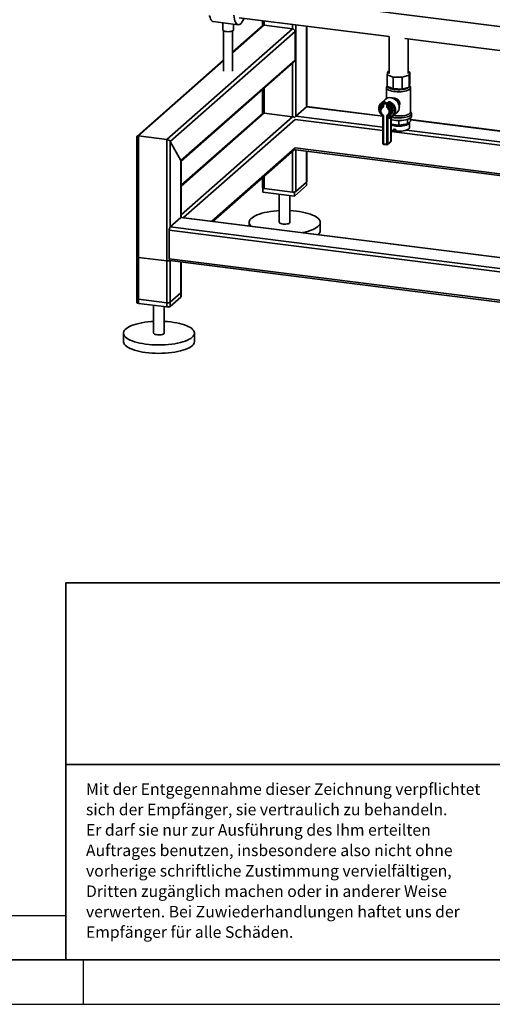
# Paper-space layout 'Blatt1' of a CAD drawing. Units: millimetres. Extents: x 0 to 5940, y 0 to 4200.
# Drawn here: x 3968 to 4500, y 0 to 1109 of the extents above; entities that cross this region are included whole.
import ezdxf

# ---------------------------------------------------------------- set-up
doc = ezdxf.new("R2010")
doc.units = ezdxf.units.MM
doc.header["$LTSCALE"] = 10
for name, color, linetype in [('1', 7, 'Continuous'), ('61', 7, 'Continuous'), ('62', 7, 'Continuous')]:
    doc.layers.add(name, color=color, linetype=linetype)
doc.styles.add('SLDTEXTSTYLE1', font='TXT', dxfattribs={"width": 0.75})

# ---------------------------------------------------------------- blocks, each defined once
blk = doc.blocks.new('SW_NOTE_0_8')
at = {"layer": '1', "color": 0, "char_height": 13, "attachment_point": 1, "style": 'SLDTEXTSTYLE1'}
for s, insert in [('Mit der Entgegennahme dieser Zeichnung verpflichtet', (0, 16.8)), ('sich der Empfänger, sie vertraulich zu behandeln.', (0, -6.2)), ('Er darf sie nur zur Ausführung des Ihm erteilten', (0, -29.2)), ('Auftrages benutzen, insbesondere also nicht ohne', (0, -52.2)), ('vorherige schriftliche Zustimmung vervielfältigen,', (0, -75.2)), ('Dritten zugänglich machen oder in anderer Weise', (0, -98.2)), ('verwerten. Bei Zuwiederhandlungen haftet uns der', (0, -121.2)), ('Empfänger für alle Schäden.', (0, -144.2))]:
    blk.add_mtext(s, dxfattribs=dict(at, insert=insert))

psp = doc.layouts.new('Blatt1')

# ---------------------------------------------------------------- linework, layer by layer
at = {"color": 7, "linetype": 'Continuous', "lineweight": 35}
for p, q in [((4630.38, 1085.78), (4218.28, 1137.7)), ((4214.92, 1111.01), (4383.73, 1089.74)), ((4133.61, 973.86), (4275.04, 1098.58)), ((4185.85, 1106.6), (4213.92, 1103.07)), ((4196.57, 1105.26), (4196.57, 1097.27)), ((4207.57, 1071.13), (4243.23, 1102.59)), ((4241.25, 1102.01), (4207.57, 1072.3)), ((4208.57, 1097.27), (4208.57, 1103.74)), ((4241.29, 1107.68), (4241.29, 1102.05)), ((4243.23, 1102.59), (4243.23, 1107.44)), ((4243.23, 1102.59), (4275.04, 1098.58)), ((4275.04, 1098.58), (4275.04, 1103.43)), ((4278.9, 1000.17), (4278.9, 1102.94)), ((4290.92, 1010.77), (4290.92, 1101.43)), ((4291.12, 1010.94), (4291.12, 1101.41)), ((4137.48, 971.61), (4277.84, 1095.4)), ((4197.57, 1096.17), (4197.57, 1050.69)), ((4207.57, 1050.69), (4207.57, 1096.17)), ((4277.84, 1063.34), (4277.84, 1095.4)), ((4383.68, 1089.74), (4383.68, 1048.22)), ((4401.56, 1087.49), (4627.19, 1059.07)), ((4404.98, 1048.22), (4404.98, 1087.06)), ((4197.57, 1063.48), (4100.14, 977.56)), ((4101.81, 977.86), (4197.57, 1062.31)), ((4149.5, 950.16), (4277.84, 1063.34)), ((4149.7, 949.16), (4277.02, 1061.45)), ((4275.04, 999.58), (4275.04, 1059.7)), ((4382.31, 1050.29), (4381.43, 1046.85)), ((4381.43, 1046.85), (4388.1, 1044.21)), ((4381.43, 1033.66), (4381.43, 1046.85)), ((4383.68, 1050.68), (4382.31, 1050.29)), ((4388.1, 1044.21), (4398.42, 1043.92)), ((4388.1, 1031.02), (4388.1, 1044.21)), ((4398.42, 1043.92), (4406.34, 1046.14)), ((4398.42, 1030.72), (4398.42, 1043.92)), ((4407.22, 1049.58), (4404.98, 1050.47)), ((4406.34, 1046.14), (4407.22, 1049.58)), ((4406.34, 1032.95), (4406.34, 1046.14)), ((4407.22, 1036.38), (4407.22, 1049.58)), ((4243.23, 1003.59), (4243.23, 1031.65)), ((4380.83, 1032.12), (4380.83, 1020.1)), ((4381.43, 1033.66), (4384.77, 1032.34)), ((4384.77, 1032.34), (4388.1, 1031.02)), ((4398.42, 1030.72), (4402.38, 1031.83)), ((4402.38, 1031.83), (4406.34, 1032.95)), ((4406.34, 1032.95), (4406.78, 1034.67)), ((4406.78, 1034.67), (4407.22, 1036.38)), ((4406.83, 1034.08), (4406.83, 1034.84)), ((4407.83, 1004.84), (4407.83, 1032.12)), ((4241.29, 1029.94), (4241.29, 1003.05)), ((4388.1, 1031.02), (4393.26, 1030.87)), ((4393.26, 1030.87), (4398.42, 1030.72)), ((4278.9, 1000.17), (4290.92, 1010.77)), ((4290.92, 1010.77), (4291.12, 1010.94)), ((4290.92, 1010.77), (4376.61, 999.97)), ((4376.61, 1000.17), (4291.12, 1010.94)), ((4379.23, 1019.01), (4374.98, 1015.27)), ((4375.32, 1010.22), (4376.27, 1010.94)), ((4376.57, 1011.33), (4375.51, 1010.4)), ((4376.27, 1010.94), (4376.43, 1011.09)), ((4376.61, 1014.41), (4376.61, 1011.55)), ((4378.36, 1016.4), (4376.94, 1015.16)), ((4377.25, 1014.09), (4377.25, 1011.24)), ((4378.81, 1016.6), (4377.4, 1015.35)), ((4380.99, 1010.76), (4380.99, 1013.62)), ((4381.55, 1014.83), (4382.97, 1016.07)), ((4383.7, 1015.06), (4382.28, 1013.82)), ((4382.28, 1013.82), (4382.28, 1010.96)), ((4382.28, 1010.96), (4383.7, 1012.21)), ((4384.1, 1011.38), (4382.68, 1010.13)), ((4383.7, 1012.21), (4383.7, 1015.06)), ((4384.99, 1014.59), (4384.99, 1012.4)), ((4395.25, 1010.27), (4395.26, 1010.45)), ((4149.7, 921.1), (4243.23, 1003.59)), ((4241.56, 1003.29), (4149.7, 922.27)), ((4149.7, 889.05), (4275.04, 999.58)), ((4243.23, 1003.59), (4275.04, 999.58)), ((4277.33, 998.78), (4278.9, 1000.17)), ((4278.9, 1000.17), (4376.61, 987.86)), ((4376.61, 1000.72), (4376.61, 969.36)), ((4377.25, 1000.4), (4377.25, 969.05)), ((4380.99, 968.58), (4380.99, 999.93)), ((4383.7, 1001.37), (4382.28, 1000.13)), ((4382.28, 1000.13), (4382.28, 968.77)), ((4382.56, 1000.75), (4382.65, 1000.82)), ((4382.68, 1000.85), (4382.66, 1000.83)), ((4383.63, 1001.57), (4382.68, 1000.85)), ((4383.44, 1001.4), (4384.86, 1002.64)), ((4383.7, 999.19), (4383.7, 1001.37)), ((4385.46, 998.69), (4384.4, 997.75)), ((4384.99, 1001.57), (4384.99, 999.38)), ((4385.82, 971.89), (4385.82, 998.82)), ((4385.88, 972.01), (4385.88, 998.86)), ((4388.21, 1000.27), (4392.45, 1004.01)), ((4408.67, 1003.96), (4407.83, 1005.31)), ((4407.97, 994.62), (4407.97, 998.36)), ((4408.98, 1000.14), (4408.98, 1002.96)), ((4152.5, 885.86), (4277.84, 996.4)), ((4277.84, 996.4), (4376.61, 983.96)), ((4394.75, 989.93), (4385.88, 991.05)), ((4394.75, 989.93), (4394.75, 995.25)), ((4404.27, 991.36), (4394.75, 989.93)), ((4404.27, 991.36), (4404.27, 996.55)), ((4407.97, 994.62), (4404.27, 991.36)), ((4406.83, 987.41), (4406.83, 993.06)), ((4559.33, 977.15), (4407.97, 996.22)), ((4407.97, 996.02), (4559.33, 976.95)), ((4099.87, 976.97), (4099.87, 790.24)), ((4101.81, 977.86), (4133.61, 973.86)), ((4101.81, 789.3), (4101.81, 977.86)), ((4385.88, 982.79), (4763.45, 935.22)), ((4388.48, 985.24), (4388.48, 983.35)), ((4388.76, 985.56), (4388.56, 985.39)), ((4391.1, 985.27), (4390.9, 985.09)), ((4390.9, 985.09), (4390.9, 983.21)), ((4391.1, 983.38), (4390.9, 983.21)), ((4391.1, 983.38), (4391.1, 985.27)), ((4403.27, 984.5), (4559.33, 964.84)), ((4133.61, 785.3), (4133.61, 973.86)), ((4137.48, 971.61), (4149.5, 950.16)), ((4137.48, 875.44), (4137.48, 971.61)), ((4377.25, 969.05), (4380.99, 968.58)), ((4377.48, 968.37), (4381.22, 967.9)), ((4382.01, 968.14), (4385.54, 971.26)), ((4382.28, 968.77), (4385.82, 971.89)), ((4184.31, 881.86), (4277.84, 964.35)), ((4185.47, 881.71), (4277.33, 962.72)), ((4275.04, 914.73), (4275.04, 960.7)), ((4277.84, 964.35), (4763.45, 903.17)), ((4278.35, 962.33), (4763.45, 901.21)), ((4278.9, 915.31), (4278.9, 962.26)), ((4290.92, 925.91), (4290.92, 960.74)), ((4291.12, 926.27), (4291.12, 960.72)), ((4149.5, 886.05), (4149.5, 950.16)), ((4149.7, 886.17), (4149.7, 949.51)), ((4243.23, 918.74), (4243.23, 932.65)), ((4241.29, 930.94), (4241.29, 919.67)), ((4290.7, 921.94), (4277.26, 910.09)), ((4290.92, 925.91), (4278.9, 915.31)), ((4290.7, 925.71), (4290.7, 921.94)), ((4241.71, 919.16), (4241.71, 914.57)), ((4277.26, 910.09), (4241.71, 914.57)), ((4275.04, 914.73), (4243.23, 918.74)), ((4260.2, 912.24), (4260.2, 880.54)), ((4272.2, 880.54), (4272.2, 910.73)), ((4277.26, 914.75), (4277.26, 910.09)), ((4137.48, 875.44), (4149.5, 886.05)), ((4743.54, 811.2), (4149.5, 886.05)), ((4743.54, 811.4), (4149.88, 886.19)), ((4226.2, 880.54), (4226.2, 876.58)), ((4306.2, 871.12), (4306.2, 880.54)), ((5137.31, 745.58), (4136.42, 871.68)), ((4136.42, 839.63), (4136.42, 871.68)), ((4743.62, 799.08), (4137.48, 875.44)), ((4099.87, 842.09), (4099.87, 794.95)), ((4133.61, 837.15), (4101.81, 841.16)), ((4101.81, 794.02), (4101.81, 841.16)), ((4133.61, 790.01), (4133.61, 837.15)), ((5137.31, 713.52), (4136.42, 839.63)), ((4137.11, 837.58), (5138, 711.48)), ((4137.48, 790.59), (4137.48, 837.54)), ((4137.48, 785.88), (4137.48, 837.54)), ((4149.5, 801.19), (4149.5, 836.02)), ((4149.5, 796.48), (4149.5, 836.02)), ((4149.7, 801.55), (4149.7, 836)), ((4149.7, 796.83), (4149.7, 836)), ((4149.5, 801.19), (4137.48, 790.59)), ((4133.61, 790.01), (4101.81, 794.02)), ((4133.61, 785.3), (4101.81, 789.3)), ((4149.5, 796.48), (4137.48, 785.88)), ((4118.78, 787.16), (4118.78, 755.82)), ((4130.78, 755.82), (4130.78, 785.65)), ((4084.78, 755.82), (4084.78, 746.39)), ((4164.78, 746.39), (4164.78, 755.82)), ((4020, 474.54), (5890, 474.54))]:
    psp.add_line(p, q, dxfattribs=at)
at = {"color": 7, "linetype": 'Continuous', "lineweight": 35, "flags": 128}
for points in [[(4181.59, 1113.66), (4181.71, 1113.05), (4182.2, 1111.17), (4182.81, 1109.58), (4183.51, 1108.31), (4184.3, 1107.38), (4185.16, 1106.8), (4185.85, 1106.6)], [(4209.15, 1114.01), (4209.4, 1111.65), (4209.77, 1109.52), (4210.26, 1107.64), (4210.87, 1106.05), (4211.57, 1104.77), (4212.36, 1103.84), (4213.22, 1103.26), (4214.14, 1103.05), (4215.11, 1103.21), (4216.1, 1103.73), (4217.1, 1104.61), (4218.09, 1105.83), (4219.05, 1107.38), (4219.97, 1109.22), (4220.44, 1110.31)], [(4208.57, 1097.27), (4208.56, 1097.18), (4208.3, 1096.69), (4207.68, 1096.23), (4206.74, 1095.84), (4205.54, 1095.54), (4204.15, 1095.35), (4202.66, 1095.28), (4201.16, 1095.33), (4199.76, 1095.51), (4198.53, 1095.8), (4197.55, 1096.18), (4196.89, 1096.63), (4196.58, 1097.12), (4196.57, 1097.27)], [(4407.83, 1032.13), (4407.82, 1031.99), (4407.57, 1031.25), (4406.95, 1030.53), (4406, 1029.86), (4404.72, 1029.25), (4403.16, 1028.72), (4401.36, 1028.28), (4399.37, 1027.95), (4397.24, 1027.73), (4395.03, 1027.63), (4392.8, 1027.65), (4390.61, 1027.8), (4388.53, 1028.06), (4386.6, 1028.43), (4384.88, 1028.91), (4383.42, 1029.47), (4382.26, 1030.1), (4381.43, 1030.79), (4380.95, 1031.52), (4380.83, 1032.13)], [(4381.97, 1033.44), (4382.45, 1032.77), (4383.28, 1032.12), (4384.43, 1031.53), (4385.86, 1031.01), (4387.54, 1030.58), (4389.41, 1030.25), (4391.43, 1030.02), (4393.52, 1029.92), (4395.64, 1029.93), (4397.72, 1030.07), (4399.71, 1030.32), (4401.54, 1030.67), (4403.16, 1031.13), (4404.53, 1031.67), (4405.6, 1032.28), (4406.35, 1032.94), (4406.75, 1033.63), (4406.83, 1034.08)], [(4377.26, 1015.43), (4376.07, 1014.8), (4374.84, 1013.77), (4373.87, 1012.49), (4373.21, 1011), (4372.87, 1009.37), (4372.87, 1007.66), (4373.21, 1005.94), (4373.87, 1004.28), (4374.84, 1002.75), (4376.07, 1001.42), (4376.49, 1001.05)], [(4376.27, 1010.94), (4376.36, 1011), (4376.4, 1011.03)], [(4377.25, 1014.09), (4377.08, 1014.12), (4376.92, 1014.16), (4376.79, 1014.21), (4376.69, 1014.27), (4376.63, 1014.33), (4376.61, 1014.39), (4376.61, 1014.41)], [(4377.25, 1011.24), (4377.08, 1011.27), (4376.92, 1011.31), (4376.79, 1011.35), (4376.69, 1011.41), (4376.63, 1011.47), (4376.61, 1011.54), (4376.61, 1011.55)], [(4384.99, 999.38), (4386.42, 1000.11), (4387.65, 1001.14), (4388.61, 1002.42), (4389.28, 1003.91), (4389.62, 1005.55), (4389.62, 1007.26), (4389.28, 1008.97), (4388.61, 1010.63), (4387.65, 1012.16), (4386.42, 1013.49), (4384.99, 1014.59)], [(4384.99, 1012.4), (4386.16, 1011.2), (4387.05, 1009.78), (4387.6, 1008.23), (4387.79, 1006.63), (4387.6, 1005.08), (4387.05, 1003.67), (4386.16, 1002.48), (4384.99, 1001.57)], [(4385.75, 1015.69), (4387.28, 1014.54), (4388.6, 1013.14), (4389.65, 1011.54), (4390.41, 1009.81), (4390.85, 1007.99), (4390.94, 1006.17), (4390.69, 1004.41), (4390.1, 1002.77), (4389.2, 1001.32), (4388.21, 1000.27)], [(4376.61, 1000.71), (4376.61, 1000.71), (4376.63, 1000.64), (4376.69, 1000.58), (4376.79, 1000.52), (4376.92, 1000.47), (4377.08, 1000.43), (4377.25, 1000.4)], [(4382.66, 1000.83), (4382.6, 1000.81), (4382.51, 1000.79), (4382.4, 1000.82), (4382.28, 1000.88), (4382.15, 1000.96), (4382.03, 1001.08), (4381.91, 1001.22), (4381.8, 1001.38)], [(4384.86, 1002.64), (4385.1, 1002.87), (4385.37, 1003.17)], [(4385.88, 996.15), (4387.07, 995.89), (4389.15, 995.57), (4391.35, 995.35), (4393.63, 995.26), (4395.93, 995.28), (4398.19, 995.43), (4400.35, 995.69), (4402.37, 996.05), (4404.18, 996.52), (4405.76, 997.08), (4407.05, 997.72), (4408.03, 998.41), (4408.67, 999.15), (4408.96, 999.91), (4408.98, 1000.14)], [(4386.05, 998.93), (4387.07, 998.72), (4389.15, 998.4), (4391.35, 998.18), (4393.63, 998.09), (4395.93, 998.11), (4398.19, 998.25), (4400.35, 998.51), (4402.37, 998.88), (4404.18, 999.35), (4405.76, 999.91), (4407.05, 1000.54), (4408.03, 1001.24), (4408.67, 1001.97), (4408.96, 1002.73), (4408.89, 1003.5), (4408.67, 1003.96)], [(4388.75, 1000.74), (4390.61, 1000.52), (4392.8, 1000.37), (4395.03, 1000.35), (4397.24, 1000.45), (4399.37, 1000.67), (4401.36, 1001), (4403.16, 1001.44), (4404.72, 1001.97), (4406, 1002.58), (4406.95, 1003.25), (4407.57, 1003.97), (4407.82, 1004.7), (4407.83, 1004.84)], [(4385.88, 989.99), (4387.54, 989.57), (4389.41, 989.23), (4391.43, 989.01), (4393.52, 988.91), (4395.64, 988.92), (4397.72, 989.06), (4399.71, 989.3), (4401.54, 989.66), (4403.16, 990.12), (4404.53, 990.66), (4405.6, 991.27), (4406.35, 991.93), (4406.75, 992.62), (4406.8, 993.33), (4406.74, 993.54)], [(4385.88, 990.85), (4386.44, 990.63), (4387.92, 990.19), (4389.61, 989.84), (4391.47, 989.61), (4393.42, 989.49), (4395.41, 989.5), (4397.35, 989.63), (4399.2, 989.87), (4400.87, 990.22), (4402.33, 990.67), (4403.51, 991.2), (4403.66, 991.29)], [(4391.1, 983.38), (4393.22, 983.26), (4395.38, 983.26), (4397.51, 983.38), (4399.55, 983.62), (4401.42, 983.98), (4403.09, 984.44), (4404.49, 984.98), (4405.59, 985.6), (4406.36, 986.28), (4406.76, 986.98), (4406.83, 987.41)], [(4385.88, 984.34), (4386.92, 984.05), (4388.48, 983.73)], [(4390.9, 985.09), (4390.64, 984.96), (4390.24, 984.86), (4389.77, 984.82), (4389.29, 984.85), (4388.87, 984.94), (4388.59, 985.07), (4388.48, 985.23), (4388.56, 985.39)], [(4390.9, 983.21), (4390.64, 983.07), (4390.24, 982.97), (4389.77, 982.94), (4389.29, 982.96), (4388.87, 983.05), (4388.59, 983.18), (4388.48, 983.34), (4388.48, 983.35)], [(4376.61, 969.36), (4376.61, 969.35), (4376.63, 969.29), (4376.69, 969.23), (4376.79, 969.17), (4376.92, 969.12), (4377.08, 969.08), (4377.25, 969.05)], [(4377.48, 968.37), (4377.47, 968.37), (4377.41, 968.41), (4377.36, 968.48), (4377.31, 968.58), (4377.28, 968.71), (4377.26, 968.87), (4377.25, 969.05)], [(4381.22, 967.9), (4381.21, 967.9), (4381.15, 967.93), (4381.1, 968), (4381.05, 968.11), (4381.02, 968.24), (4381, 968.4), (4380.99, 968.58)], [(4385.82, 971.89), (4385.87, 971.95), (4385.88, 972.01)], [(4291.12, 926.27), (4291.08, 926.1), (4290.92, 925.91)], [(4243.23, 918.74), (4242.7, 918.83), (4242.24, 918.95), (4241.85, 919.09), (4241.56, 919.26), (4241.37, 919.45), (4241.29, 919.64), (4241.29, 919.67)], [(4228.27, 876.32), (4227.43, 877.27), (4226.68, 878.49), (4226.28, 879.74), (4226.23, 880.99), (4226.53, 882.23), (4227.18, 883.46), (4228.17, 884.67), (4229.49, 885.84), (4231.14, 886.96), (4233.1, 888.03), (4235.34, 889.03), (4237.86, 889.95), (4240.63, 890.8), (4243.62, 891.55), (4246.81, 892.21), (4250.18, 892.76), (4253.68, 893.21), (4257.29, 893.54), (4260.2, 893.73)], [(4272.2, 893.73), (4275.87, 893.48), (4279.47, 893.12), (4282.94, 892.65), (4286.27, 892.08), (4289.42, 891.4), (4292.37, 890.63), (4295.09, 889.77), (4297.55, 888.83), (4299.74, 887.81), (4301.64, 886.73), (4303.22, 885.6), (4304.48, 884.42), (4305.4, 883.21), (4305.97, 881.98), (4306.2, 880.73), (4306.08, 879.48), (4305.6, 878.24), (4304.78, 877.02), (4303.62, 875.83)], [(4149.5, 886.05), (4149.71, 886.17), (4149.88, 886.19)], [(4149.79, 886.19), (4149.74, 886.26), (4149.7, 886.31)], [(4260.2, 880.54), (4260.21, 880.51), (4260.42, 880.02), (4260.99, 879.55), (4261.9, 879.15), (4263.07, 878.84), (4264.44, 878.63), (4265.92, 878.55), (4267.42, 878.59), (4268.84, 878.75), (4270.1, 879.02), (4271.11, 879.39), (4271.82, 879.84)], [(4271.82, 879.84), (4272.17, 880.33), (4272.2, 880.54)], [(4303.62, 875.83), (4302.13, 874.68), (4300.33, 873.59), (4298.22, 872.55), (4295.84, 871.59), (4293.19, 870.7), (4290.31, 869.9), (4287.21, 869.2), (4286.27, 869.01)], [(4099.87, 842.09), (4099.87, 842.06), (4099.95, 841.87), (4100.14, 841.68), (4100.43, 841.51), (4100.82, 841.36), (4101.28, 841.24), (4101.81, 841.16)], [(4137.11, 837.58), (4137.08, 837.59), (4136.89, 837.69), (4136.73, 837.9), (4136.6, 838.21), (4136.5, 838.61), (4136.44, 839.09), (4136.42, 839.63)], [(4149.7, 801.55), (4149.66, 801.38), (4149.5, 801.19)], [(4101.81, 794.02), (4101.28, 794.1), (4100.82, 794.22), (4100.43, 794.37), (4100.14, 794.54), (4099.95, 794.73), (4099.87, 794.92), (4099.87, 794.95)], [(4101.81, 789.3), (4101.28, 789.39), (4100.82, 789.51), (4100.43, 789.66), (4100.14, 789.83), (4099.95, 790.01), (4099.87, 790.21), (4099.87, 790.24)], [(4149.7, 796.83), (4149.66, 796.67), (4149.5, 796.48)], [(4162.2, 751.11), (4160.71, 749.96), (4158.91, 748.87), (4156.8, 747.83), (4154.42, 746.87), (4151.77, 745.98), (4148.89, 745.18), (4145.79, 744.48), (4142.51, 743.87), (4139.08, 743.37), (4135.52, 742.98), (4131.86, 742.7), (4128.14, 742.54), (4124.4, 742.49), (4120.65, 742.56), (4116.94, 742.75), (4113.31, 743.05), (4109.77, 743.46), (4106.36, 743.99), (4103.12, 744.61), (4100.07, 745.34), (4097.23, 746.16), (4094.63, 747.06), (4092.31, 748.04), (4090.26, 749.09), (4088.52, 750.2), (4087.1, 751.35), (4086.01, 752.55), (4085.26, 753.77), (4084.86, 755.01), (4084.81, 756.26), (4085.11, 757.51), (4085.75, 758.74), (4086.75, 759.95), (4088.07, 761.12), (4089.72, 762.24), (4091.68, 763.31), (4093.92, 764.31), (4096.44, 765.23), (4099.21, 766.08), (4102.2, 766.83), (4105.39, 767.48), (4108.75, 768.04), (4112.26, 768.49), (4115.87, 768.82), (4118.78, 769.01)], [(4130.78, 769.01), (4134.45, 768.76), (4138.04, 768.4), (4141.52, 767.93), (4144.85, 767.36), (4148, 766.68), (4150.95, 765.91), (4153.67, 765.05), (4156.13, 764.1), (4158.32, 763.09), (4160.21, 762.01), (4161.8, 760.88), (4163.05, 759.7), (4163.98, 758.49), (4164.55, 757.25), (4164.78, 756.01), (4164.66, 754.76), (4164.18, 753.52), (4163.36, 752.3), (4162.2, 751.11)], [(4118.78, 755.82), (4118.78, 755.79), (4119, 755.3), (4119.57, 754.83), (4120.47, 754.43), (4121.65, 754.12), (4123.02, 753.91), (4124.5, 753.83), (4126, 753.86), (4127.42, 754.03), (4128.68, 754.3), (4129.69, 754.67), (4130.4, 755.12)], [(4130.4, 755.12), (4130.75, 755.6), (4130.78, 755.82)], [(4162.2, 741.68), (4160.71, 740.53), (4158.91, 739.44), (4156.8, 738.4), (4154.42, 737.44), (4151.77, 736.55), (4148.89, 735.75), (4145.79, 735.05), (4142.51, 734.44), (4139.08, 733.94), (4135.52, 733.55), (4131.86, 733.27), (4128.14, 733.11), (4124.4, 733.06), (4120.65, 733.13), (4116.94, 733.32), (4113.31, 733.62), (4109.77, 734.04), (4106.36, 734.56), (4103.12, 735.19), (4100.07, 735.91), (4097.23, 736.73), (4094.63, 737.63), (4092.31, 738.61), (4090.26, 739.66), (4088.52, 740.77), (4087.1, 741.92), (4086.01, 743.12), (4085.26, 744.34), (4084.86, 745.59), (4084.78, 746.39)]]:
    psp.add_lwpolyline(points, dxfattribs=at)
at = {"color": 7, "linetype": 'Continuous', "lineweight": 35}
for centre, radius, start, end in [((4242.88, 1100.11), 2.5, 81.84159, 130.66121), ((4274.57, 1095.34), 3.28, 1.05871, 81.76054), ((4275.34, 1063.3), 2.5, 312.15804, 0.97766), ((4384.64, 1012.73), 8.29, 82.45259, 130.78631), ((4384.31, 1010.16), 10.89, 0.91719, 82.49821), ((4380.16, 1009.39), 7.83, 110.35828, 138.59285), ((4379.16, 1005.92), 4.73, 125.06176, 234.93824), ((4380.39, 1008.47), 5.67, 131.88165, 167.32423), ((4377.24, 1010.5), 1.06, 155.60625, 222.23595), ((4375.61, 1011.2), 1.64, 300.69407, 1.30474), ((4377.61, 1014.41), 1, 131.40962, 180), ((4377.47, 1014.55), 0.805, 95.44263, 131.17591), ((4378.71, 1014.56), 1.53, 148.91541, 197.86506), ((4378.08, 1005.58), 8.55, 70.07706, 95.56143), ((4378.48, 1016.2), 1.17, 152.70155, 209.78966), ((4378.32, 1005.9), 9.5, 70.07706, 95.56143), ((4378.89, 1015.8), 0.805, 95.44263, 131.17591), ((4383.68, 1013.1), 2.74, 140.98313, 169.04874), ((4381.36, 1015.56), 1.97, 259.22613, 297.8883), ((4381.36, 1012.7), 1.97, 259.22613, 297.8883), ((4383.17, 1010.8), 2.17, 180.9841, 230.89119), ((4381.18, 1013.79), 1.1, 1.20719, 70.27808), ((4388.69, 1004), 8.59, 134.39278, 143.41607), ((4379.08, 1005.25), 4.73, 305.06176, 54.93824), ((4383.37, 1010.98), 1.09, 180.9841, 230.89119), ((4379.29, 1005.42), 5.81, 318.40323, 54.23251), ((4382.6, 1015.04), 1.1, 1.20719, 70.27808), ((4384.62, 1010.47), 1.97, 79.22613, 117.8883), ((4384.78, 1012.22), 1.09, 180.9841, 230.89119), ((4378.09, 1017.52), 8.59, 314.39278, 323.41607), ((4380.49, 1006.62), 5.97, 324.7538, 52.88632), ((4389.19, 1012.48), 4.7, 136.90047, 153.36019), ((4386.88, 1010.18), 8.31, 312.08306, 1.05263), ((4377.34, 1001.19), 1.24, 135.63942, 160.79867), ((4375.08, 1000.37), 2.17, 0.9841, 50.89119), ((4382.63, 999.97), 1.64, 120.69407, 181.30474), ((4381.36, 1001.87), 1.97, 259.22613, 297.8883), ((4383.11, 1000.14), 0.828, 132.53062, 181.14431), ((4384.59, 1001.38), 0.894, 161.65192, 180.20508), ((4384.62, 999.63), 1.97, 79.22613, 117.8883), ((4384.62, 997.45), 1.97, 79.22613, 117.8883), ((4383.94, 1001.03), 1.17, 27.12526, 72.29058), ((4385.23, 997.77), 0.83, 130.98001, 181.07706), ((4393.84, 1016.49), 31.34, 260.66424, 264.97425), ((4377.61, 969.36), 1, 180, 262.81924), ((4381.36, 970.51), 1.97, 259.22613, 297.8883), ((4381.35, 968.89), 1, 262.81924, 311.40962), ((4381.45, 968.76), 0.834, 312.15804, 0.97766), ((4384.88, 972.01), 1, 311.40962, 0), ((4384.98, 971.88), 0.834, 312.15804, 0.97766), ((4276.14, 920.53), 5.91, 259.22613, 297.8883), ((4142.32, 872.05), 5.91, 144.93094, 183.59311), ((4299.98, 871.52), 6.24, 310.395, 356.26078), ((4134.71, 843.6), 6.55, 260.37319, 292.74567), ((4134.72, 795.81), 5.91, 259.22613, 297.8883), ((4134.72, 791.1), 5.91, 259.22613, 297.8883), ((4158.34, 746.86), 6.46, 306.69066, 355.86144)]:
    psp.add_arc(centre, radius, start, end, dxfattribs=at)
for centre, major_axis, ratio, start_param, end_param in [((4244.29, 1001.7), (2.93, -1.32), 0.4768336, 2.144179, 2.9295771), ((4276.1, 997.69), (2.93, -1.32), 0.4768336, 1.3587808, 2.144179), ((4102.87, 975.97), (2.93, -1.32), 0.4768336, 2.144179, 3.3536082), ((4134.68, 971.96), (2.93, -1.32), 0.4768336, 0.5733826, 2.144179), ((4276.1, 965.64), (-2.81, 3.18), 0.3333333, 2.3561945, 2.7802255), ((4146.7, 950.51), (2.93, -1.32), 0.4768336, 0.2120155, 0.5733826)]:
    psp.add_ellipse(centre, major_axis=major_axis, ratio=ratio, start_param=start_param, end_param=end_param, dxfattribs=at)
for points, knots in [([(4381.43, 1034.17), (4381.37, 1034.08), (4381.11, 1033.72), (4380.88, 1033.01), (4380.86, 1032.39), (4380.85, 1032.13)], [0, 0, 0, 0, 0.157889, 0.643725, 1, 1, 1, 1]), ([(4407.81, 1032.15), (4407.79, 1032.47), (4407.75, 1033.14), (4407.37, 1034.05), (4406.99, 1034.54), (4406.81, 1034.78)], [0, 0, 0, 0, 0.3226486, 0.6841864, 1, 1, 1, 1]), ([(4395.26, 1010.45), (4395.25, 1010.76), (4395.22, 1011.63), (4394.95, 1013.08), (4394.35, 1014.73), (4393.48, 1016.29), (4392.36, 1017.69), (4391.04, 1018.89), (4389.55, 1019.87), (4387.94, 1020.56), (4386.69, 1020.93), (4385.99, 1020.96), (4385.86, 1020.97)], [0, 0, 0, 0, 0.0622714, 0.1754967, 0.2889853, 0.402709, 0.5166021, 0.6306146, 0.7446966, 0.858793, 0.9728277, 1, 1, 1, 1]), ([(4395.66, 1014.51), (4395.6, 1015.11), (4395.46, 1016.31), (4394.46, 1017.9), (4392.97, 1019.24), (4391.11, 1020.15), (4389.4, 1020.55), (4388.52, 1020.44), (4388.21, 1020.41)], [0, 0, 0, 0, 0.1725643, 0.3446865, 0.5279125, 0.7202351, 0.9012526, 1, 1, 1, 1]), ([(4374.28, 1014.55), (4374.25, 1014.52), (4373.83, 1014.13), (4373.25, 1013.16), (4372.58, 1011.7), (4372.21, 1010.08), (4372.14, 1008.4), (4372.36, 1006.7), (4372.88, 1005.03), (4373.67, 1003.44), (4374.72, 1002), (4375.72, 1000.94), (4376.4, 1000.47), (4376.61, 1000.33)], [0, 0, 0, 0, 0.0082998, 0.1127094, 0.217142, 0.3217919, 0.4267722, 0.5321042, 0.6377447, 0.7436248, 0.8496795, 0.9558581, 1, 1, 1, 1]), ([(4375.34, 1010.19), (4375.16, 1010.02), (4374.69, 1009.57), (4374.17, 1008.6), (4373.82, 1007.38), (4373.76, 1006.07), (4374.01, 1004.75), (4374.54, 1003.49), (4375.27, 1002.41), (4375.89, 1001.85), (4376.17, 1001.59)], [0, 0, 0, 0, 0.07753394, 0.21131901, 0.34520115, 0.47975623, 0.61522111, 0.75153177, 0.88849505, 1, 1, 1, 1]), ([(4376.61, 1011.55), (4376.6, 1011.49), (4376.59, 1011.33), (4376.52, 1011.15), (4376.42, 1011.07), (4376.39, 1011.04)], [0, 0, 0, 0, 0.2588945, 0.7188042, 1, 1, 1, 1]), ([(4378.81, 1016.6), (4378.85, 1016.64), (4378.95, 1016.75), (4378.92, 1016.89), (4378.64, 1016.99), (4378.12, 1016.96), (4377.67, 1016.81), (4377.44, 1016.74)], [0, 0, 0, 0, 0.1123766, 0.308714, 0.5212418, 0.75862, 1, 1, 1, 1]), ([(4385.75, 1015.69), (4385.56, 1015.8), (4385.15, 1016.03), (4384.48, 1016.24), (4383.83, 1016.31), (4383.27, 1016.26), (4383.07, 1016.13), (4382.97, 1016.07)], [0, 0, 0, 0, 0.1951644, 0.4084764, 0.612013, 0.808281, 1, 1, 1, 1]), ([(4383.7, 1015.06), (4383.75, 1015.09), (4383.84, 1015.15), (4384.11, 1015.14), (4384.41, 1015.05), (4384.72, 1014.85), (4384.9, 1014.67), (4384.99, 1014.59)], [0, 0, 0, 0, 0.1857629, 0.3751829, 0.5738344, 0.7905222, 1, 1, 1, 1]), ([(4395.07, 1012.16), (4395.07, 1012.16), (4395.48, 1012.7), (4395.63, 1013.57), (4395.66, 1014.37), (4395.66, 1014.51)], [0, 0, 0, 0, 0.00292298, 0.81862207, 1, 1, 1, 1]), ([(4376.17, 1001.59), (4376.22, 1001.54), (4376.36, 1001.41), (4376.52, 1001.15), (4376.6, 1000.9), (4376.6, 1000.76), (4376.61, 1000.72)], [0, 0, 0, 0, 0.2131975, 0.531672, 0.8548442, 1, 1, 1, 1]), ([(4383.7, 999.19), (4383.7, 998.99), (4383.71, 998.57), (4383.82, 998.07), (4383.98, 997.75), (4384.18, 997.61), (4384.33, 997.71), (4384.4, 997.75)], [0, 0, 0, 0, 0.2022858, 0.4137948, 0.6123802, 0.806103, 1, 1, 1, 1]), ([(4384.69, 998.39), (4384.71, 998.41), (4384.76, 998.45), (4384.87, 998.49), (4384.94, 998.51)], [0, 0, 0, 0, 0.3836962, 1, 1, 1, 1]), ([(4384.79, 998.48), (4385.08, 998.56), (4385.89, 998.79), (4387.12, 999.38), (4387.92, 1000.05), (4388.32, 1000.37)], [0, 0, 0, 0, 0.2212568, 0.6190703, 1, 1, 1, 1]), ([(4384.93, 998.53), (4384.92, 998.52), (4384.88, 998.5), (4384.84, 998.58), (4384.83, 998.76), (4384.88, 999.04), (4384.95, 999.27), (4384.99, 999.38)], [0, 0, 0, 0, 0.0668669, 0.2719267, 0.493801, 0.7453738, 1, 1, 1, 1])]:
    psp.add_open_spline(points, degree=3, knots=knots, dxfattribs=at)
at = {"layer": '1', "color": 7, "linetype": 'Continuous', "lineweight": 35}
for p, q in [((4020, 474.54), (4020, 50)), ((4020, 50), (5890, 50)), ((4020, 50), (5890, 50)), ((4020, 50), (5890, 50)), ((4020, 50), (5890, 50))]:
    psp.add_line(p, q, dxfattribs=at)
at = {"layer": '1', "lineweight": 35}
psp.add_line((4512.92, 269.96), (4020, 269.96), dxfattribs=at)
at = {"layer": '61', "color": 7, "linetype": 'Continuous'}
psp.add_line((100, 100), (4020, 100), dxfattribs=at)
at = {"layer": '61', "color": 7, "linetype": 'Continuous', "lineweight": 35}
psp.add_line((50, 50), (5890, 50), dxfattribs=at)
at = {"layer": '61'}
psp.add_line((0, 0), (5940, 0), dxfattribs=at)
at = {"layer": '62', "color": 7, "linetype": 'Continuous'}
psp.add_line((4040, 0), (4040, 50), dxfattribs=at)

# ---------------------------------------------------------------- block references
at = {"layer": '1'}
psp.add_blockref('SW_NOTE_0_8', (4042.65, 232.06), dxfattribs=at)

doc.saveas('drawing.dxf')
